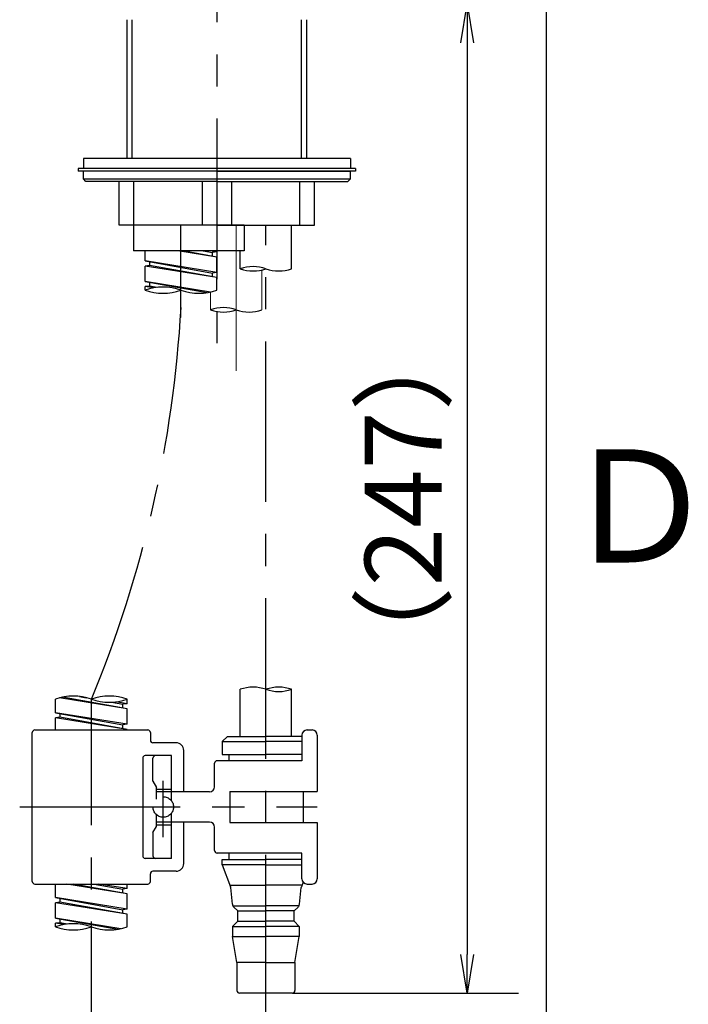
# Model space of a CAD drawing. Extents: x -562 to 487, y -742 to 742.
# Drawn here: x 335 to 465, y -247 to -55 of the extents above; entities that cross this region are included whole.
import ezdxf

# ---------------------------------------------------------------- set-up
doc = ezdxf.new("R2010")
doc.units = 0
doc.header["$LTSCALE"] = 25
for name, pattern in [('CENTER', [2, 1.25, -0.25, 0.25, -0.25]), ('CENTER-S', [2, 1.25, -0.25, 0.25, -0.25]), ('CONTINUOUS-F', [0]), ('HIDDEN', [0.375, 0.25, -0.125])]:
    doc.linetypes.add(name, pattern=pattern)
doc.layers.get('0').update_dxf_attribs({"linetype": 'CONTINUOUS'})
doc.layers.get('DEFPOINTS').update_dxf_attribs({"linetype": 'CONTINUOUS'})
doc.layers.add('201438', color=7, linetype='CONTINUOUS')
doc.layers.add('BALN', color=7, linetype='CONTINUOUS')
doc.styles.add('BIGFONT', font='ROMANS.shx', dxfattribs={"width": 0.833, "bigfont": 'bigfont.shx'})
doc.dimstyles.new('ITM', dxfattribs={"dimscale": 5, "dimtxt": 3, "dimasz": 1.5, "dimexe": 2, "dimexo": 0, "dimgap": 0.6, "dimtad": 3, "dimdec": 3, "dimdsep": 46, "dimtxsty": 'BIGFONT', "dimblk": 'OPEN', "dimblk1": 'OPEN', "dimblk2": 'OPEN', "dimcen": 0, "dimclrd": 4, "dimclre": 4, "dimclrt": 256, "dimadec": 3, "dimazin": 2, "dimtp": 495, "dimtfac": 1, "dimtdec": 3, "dimtmove": 0, "dimatfit": 3, "dimldrblk": 'OPEN', "dimfxl": 1, "dimarcsym": 0})

# ---------------------------------------------------------------- blocks, each defined once
blk = doc.blocks.new('_OPEN')
at = {"color": 0, "linetype": 'ByBlock'}
for p, q in [((-1, 0.167), (0, 0)), ((0, 0), (-1, -0.167)), ((0, 0), (-1, 0))]:
    blk.add_line(p, q, dxfattribs=at)
blk = doc.blocks.new('*D13')
at = {"layer": 'BALN', "color": 4, "lineweight": -2}
for p, q in [((399, -52.31), (432.05, -52.31)), ((422.05, -59.81), (422.05, -237.35)), ((388, -244.85), (432.05, -244.85))]:
    blk.add_line(p, q, dxfattribs=at)
at = {"layer": 'DEFPOINTS', "color": 0}
for p in [(399, -52.31), (388, -244.85), (422.05, -244.85)]:
    blk.add_point(p, dxfattribs=at)
at = {"layer": 'BALN', "color": 4, "lineweight": -2, "xscale": 7.5, "yscale": 7.5, "zscale": 7.5}
for p, rotation in [((422.05, -52.31), 90), ((422.05, -244.85), 270)]:
    blk.add_blockref('_OPEN', p, dxfattribs=dict(at, rotation=rotation))
at = {"layer": 'BALN', "color": 1, "insert": (411.55, -148.58), "char_height": 15, "attachment_point": 5, "rotation": 90, "style": 'BIGFONT'}
blk.add_mtext('（247）', dxfattribs=at)

msp = doc.modelspace()

# ---------------------------------------------------------------- linework, layer by layer
at = {"color": 2}
msp.add_line((437.5, -692.5), (437.5, 692.5), dxfattribs=at)
at = {"layer": '201438', "color": 3, "linetype": 'CENTER'}
for p, q in [((373.30291043, 125.43407678), (373.30291043, -118.70589368)), ((362.85291043, -214.47550696), (362.85291043, -203.50469613)), ((362.85291043, -213.59789575), (362.85291043, -203.59789575)), ((334.89736152, -208.59789575), (392.84984739, -208.59789575))]:
    msp.add_line(p, q, dxfattribs=at)
at = {"layer": '201438', "color": 2}
for p, q in [((355.80291043, -82.30605329), (355.80291043, -55.30605767)), ((390.80291043, -82.30605329), (390.80291043, -55.30605767)), ((373.30291043, -84.80605329), (347.30291043, -84.80605329)), ((373.30291043, -84.80605329), (399.30291043, -84.80605329)), ((387.85291826, -103.80551362), (387.85291934, -95.30605329)), ((377.85291043, -103.80551362), (377.85291043, -100.30605767)), ((377.85291043, -194.84789575), (377.85291043, -185.68996196)), ((387.85291528, -194.84789575), (387.85291645, -185.68996196)), ((337.85291043, -193.59789575), (348.85373251, -193.59789575)), ((348.85373251, -193.59789575), (359.85291043, -193.59789575)), ((337.35291043, -223.09789575), (337.35291043, -194.09789575)), ((360.35291043, -194.09789575), (360.35291043, -195.59789575)), ((392.85291043, -194.59789575), (392.85291043, -205.59789575)), ((365.35291043, -196.09789575), (360.85291043, -196.09789575)), ((366.85291043, -205.64789575), (366.85291043, -197.59789575)), ((372.85291043, -204.64789575), (372.85291043, -200.09789575)), ((389.85291043, -199.59789575), (373.35291043, -199.59789575)), ((371.85291043, -205.64789575), (361.55291043, -205.64789575)), ((390.10294855, -205.59789575), (392.85291043, -205.59789575)), ((371.85291043, -211.54789575), (361.55291043, -211.54789575)), ((366.85291043, -219.59789575), (366.85291043, -211.54789575)), ((372.85291043, -217.09789575), (372.85291043, -212.54789575)), ((392.85291043, -211.59789575), (392.85291043, -222.59789575)), ((389.85291043, -217.59789575), (373.35291043, -217.59789575)), ((360.35291043, -223.09789575), (360.35291043, -221.59789575)), ((365.35291043, -221.09789575), (360.85291043, -221.09789575)), ((337.85291043, -223.59789575), (359.85291043, -223.59789575)), ((390.85329181, -223.59789575), (391.85291043, -223.59789575))]:
    msp.add_line(p, q, dxfattribs=at)
at = {"layer": '201438', "color": 3, "linetype": 'Continuous'}
for p, q in [((356.81891043, -82.30605329), (356.81891043, -55.30605767)), ((389.78691043, -82.30605329), (389.78691043, -55.30605767))]:
    msp.add_line(p, q, dxfattribs=at)
at = {"layer": '201438', "color": 2, "linetype": 'CONTINUOUS-F'}
for p, q in [((373.30291043, -82.30605329), (347.30291043, -82.30605329)), ((347.30291043, -82.30605329), (347.30291043, -84.30605329)), ((399.30291043, -82.30605329), (373.30291043, -82.30605329)), ((399.30291043, -82.30605329), (399.30291043, -84.30605329)), ((346.30291043, -84.30605329), (346.30291043, -84.80605329)), ((400.30291043, -84.30605329), (346.30291043, -84.30605329)), ((373.30291043, -84.30605329), (347.30291043, -84.30605329)), ((399.30291043, -84.30605329), (373.30291043, -84.30605329)), ((400.30291043, -84.30605329), (400.30291043, -84.80605329)), ((373.30291043, -84.80605329), (346.30291043, -84.80605329)), ((400.30291043, -84.80605329), (373.30291043, -84.80605329)), ((359.30291043, -102.27240853), (359.30291043, -100.30605767)), ((359.30291043, -102.27240853), (359.30291043, -100.30605767)), ((373.30291043, -101.53040853), (365.71171818, -100.30605767)), ((373.30291043, -101.53040853), (366.30291043, -100.27200549)), ((370.61529881, -100.30605767), (372.45291043, -100.63640853)), ((373.30291043, -100.53040853), (371.91189532, -100.30605767)), ((373.30291043, -100.53040853), (372.45291043, -100.63640853)), ((372.45291043, -101.37740853), (372.45291043, -100.63640853)), ((373.30291043, -100.53040853), (373.30291043, -100.30605767)), ((373.30291043, -104.53040853), (373.30291043, -101.53040853)), ((373.30291043, -104.53040853), (359.30291043, -102.27240853)), ((359.30291043, -102.27240853), (372.45291043, -104.63640853)), ((360.15291043, -103.16640853), (359.30291043, -103.27240853)), ((360.15291043, -103.16640853), (359.30291043, -103.27240853)), ((359.30291043, -106.27240853), (359.30291043, -103.27240853)), ((373.30291043, -105.53040853), (359.30291043, -103.27240853)), ((359.30291043, -106.27240853), (359.30291043, -103.27240853)), ((360.15291043, -102.40940853), (360.15291043, -103.16640853)), ((360.15291043, -102.42540853), (360.15291043, -103.16640853)), ((360.15291043, -102.42540853), (360.15291043, -103.16640853)), ((373.30291043, -105.53040853), (360.15291043, -103.16640853)), ((373.30291043, -104.53040853), (372.45291043, -104.63640853)), ((372.45291043, -105.37740853), (372.45291043, -104.63640853)), ((360.10291043, -106.40140853), (359.30291043, -106.27240853)), ((372.0715593, -108.33180919), (359.30291043, -106.27240853)), ((359.30291043, -106.27240853), (371.43139811, -108.45276936)), ((360.15291043, -107.16640853), (359.30291043, -107.27240853)), ((360.15291043, -107.16640853), (359.30291043, -107.27240853)), ((359.30291043, -107.97931737), (359.30291043, -107.27240853)), ((360.96628872, -107.54068769), (359.30291043, -107.27240853)), ((360.15291043, -106.40940853), (360.15291043, -107.16640853)), ((360.15291043, -106.42540853), (360.15291043, -107.16640853)), ((360.15291043, -106.42540853), (360.15291043, -107.16640853)), ((361.67337013, -107.43974441), (360.15291043, -107.16640853)), ((373.30291043, -107.97931737), (373.30291043, -105.53040853)), ((341.85291043, -190.23740095), (341.85291043, -187.61399061)), ((341.85291043, -190.23740095), (341.85291043, -187.61399061)), ((355.85291043, -189.49540095), (342.65322707, -187.36648059)), ((355.85291043, -189.49540095), (343.24082527, -187.2281029)), ((346.5521949, -187.08220007), (347.86180533, -187.31763118)), ((355.85291043, -188.49540095), (355.85291043, -187.61399061)), ((352.79817005, -188.20505066), (355.00291043, -188.60140095)), ((355.85291043, -188.49540095), (353.62881733, -188.1366865)), ((355.85291043, -188.49540095), (355.00291043, -188.60140095)), ((355.00291043, -189.34240095), (355.00291043, -188.60140095)), ((355.85291043, -192.49540095), (355.85291043, -189.49540095)), ((341.85291043, -190.23740095), (355.00291043, -192.60140095)), ((355.85291043, -192.49540095), (341.85291043, -190.23740095)), ((342.70291043, -191.13140095), (341.85291043, -191.23740095)), ((342.70291043, -191.13140095), (341.85291043, -191.23740095)), ((341.85291043, -193.59789575), (341.85291043, -191.23740095)), ((355.85291043, -193.49540095), (341.85291043, -191.23740095)), ((341.85291043, -193.59789575), (341.85291043, -191.23740095)), ((342.70291043, -190.39040095), (342.70291043, -191.13140095)), ((342.70291043, -190.39040095), (342.70291043, -191.13140095)), ((355.85291043, -193.49540095), (342.70291043, -191.13140095)), ((355.85291043, -192.49540095), (355.00291043, -192.60140095)), ((355.00291043, -193.34240095), (355.00291043, -192.60140095)), ((355.85291043, -193.59789575), (355.85291043, -193.49540095)), ((390.85291043, -193.59789575), (391.85291043, -193.59789575)), ((375.35291043, -194.84789575), (374.35291043, -195.84789575)), ((375.35291043, -194.84789575), (382.85291043, -194.84789575)), ((389.85291043, -194.84789575), (382.85291043, -194.84789575)), ((389.85291043, -194.59789575), (389.85291043, -199.59789575)), ((374.35291043, -195.84789575), (382.85291043, -195.84789575)), ((374.35291043, -195.84789575), (374.35291043, -198.34789575)), ((389.85291043, -195.84789575), (382.85291043, -195.84789575)), ((374.35291043, -198.34789575), (382.85291043, -198.34789575)), ((375.60291043, -198.34789575), (375.60291043, -199.59789575)), ((389.85291043, -198.34789575), (382.85291043, -198.34789575)), ((375.85291043, -205.59789575), (392.85291043, -205.59789575)), ((375.85291043, -205.59789575), (375.85291043, -211.59789575)), ((390.10291043, -205.59789575), (390.10291043, -211.59789575)), ((375.85291043, -211.59789575), (392.85291043, -211.59789575)), ((375.60291043, -217.59789575), (375.60291043, -218.84789575)), ((389.85291043, -222.59789575), (389.85291043, -217.59789575)), ((374.35291043, -218.84789575), (382.85291043, -218.84789575)), ((374.35291043, -219.84789575), (374.35291043, -218.84789575)), ((374.35291043, -219.84789575), (375.95291043, -224.13489575)), ((382.85291043, -219.84789575), (374.35291043, -219.84789575)), ((389.85291043, -218.84789575), (382.85291043, -218.84789575)), ((382.85291043, -219.84789575), (389.85291043, -219.84789575)), ((341.85291043, -226.23740095), (341.85291043, -223.59789575)), ((341.85291043, -226.23740095), (341.85291043, -223.59789575)), ((355.85291043, -225.49540095), (344.08804208, -223.59789575)), ((355.85291043, -225.49540095), (345.29783712, -223.59789575)), ((349.42080666, -223.59789575), (355.00291043, -224.60140095)), ((355.85291043, -224.49540095), (350.28821923, -223.59789575)), ((355.85291043, -224.49540095), (355.85291043, -223.59789575)), ((375.84591043, -223.84789575), (382.85291043, -223.84789575)), ((376.31791043, -227.49189575), (375.99791043, -224.29789575)), ((389.85991043, -223.84789575), (382.85291043, -223.84789575)), ((389.38791043, -227.49189575), (389.70791043, -224.29789575)), ((390.08671623, -223.24050484), (389.75291043, -224.13489575)), ((355.85291043, -224.49540095), (355.00291043, -224.60140095)), ((355.00291043, -225.34240095), (355.00291043, -224.60140095)), ((355.85291043, -228.49540095), (355.85291043, -225.49540095)), ((355.85291043, -228.49540095), (341.85291043, -226.23740095)), ((341.85291043, -226.23740095), (355.00291043, -228.60140095)), ((342.70291043, -227.13140095), (341.85291043, -227.23740095)), ((342.70291043, -227.13140095), (341.85291043, -227.23740095)), ((341.85291043, -230.23740095), (341.85291043, -227.23740095)), ((355.85291043, -229.49540095), (341.85291043, -227.23740095)), ((341.85291043, -230.23740095), (341.85291043, -227.23740095)), ((342.70291043, -226.37440095), (342.70291043, -227.13140095)), ((342.70291043, -226.39040095), (342.70291043, -227.13140095)), ((342.70291043, -226.39040095), (342.70291043, -227.13140095)), ((355.85291043, -229.49540095), (342.70291043, -227.13140095)), ((376.42191043, -227.84789575), (382.85291043, -227.84789575)), ((376.60591043, -228.09989575), (377.35291043, -228.84789575)), ((389.28391043, -227.84789575), (382.85291043, -227.84789575)), ((389.09991043, -228.09989575), (388.35291043, -228.84789575)), ((355.85291043, -228.49540095), (355.00291043, -228.60140095)), ((355.00291043, -229.34240095), (355.00291043, -228.60140095)), ((355.85291043, -231.94430979), (355.85291043, -229.49540095)), ((377.35291043, -228.84789575), (382.85291043, -228.84789575)), ((377.35291043, -230.84789575), (377.35291043, -228.84789575)), ((388.35291043, -228.84789575), (382.85291043, -228.84789575)), ((388.35291043, -230.84789575), (388.35291043, -228.84789575)), ((342.65291043, -230.36640095), (341.85291043, -230.23740095)), ((354.6215593, -232.2968016), (341.85291043, -230.23740095)), ((341.85291043, -230.23740095), (353.98139811, -232.41776177)), ((342.70291043, -231.13140095), (341.85291043, -231.23740095)), ((342.70291043, -231.13140095), (341.85291043, -231.23740095)), ((341.85291043, -231.94430979), (341.85291043, -231.23740095)), ((343.51628872, -231.5056801), (341.85291043, -231.23740095)), ((342.70291043, -230.37440095), (342.70291043, -231.13140095)), ((342.70291043, -230.39040095), (342.70291043, -231.13140095)), ((342.70291043, -230.39040095), (342.70291043, -231.13140095)), ((344.22337013, -231.40473682), (342.70291043, -231.13140095)), ((376.35291043, -231.84789575), (377.35291043, -230.84789575)), ((376.35291043, -231.84789575), (376.35291043, -233.84789575)), ((376.35291043, -231.84789575), (382.85291043, -231.84789575)), ((377.35291043, -230.84789575), (382.85291043, -230.84789575)), ((388.35291043, -230.84789575), (382.85291043, -230.84789575)), ((389.35291043, -231.84789575), (382.85291043, -231.84789575)), ((389.35291043, -231.84789575), (388.35291043, -230.84789575)), ((389.35291043, -231.84789575), (389.35291043, -233.84789575)), ((377.20291043, -238.84789575), (376.35291043, -233.84789575)), ((376.35291043, -233.84789575), (382.85291043, -233.84789575)), ((389.35291043, -233.84789575), (382.85291043, -233.84789575)), ((388.50291043, -238.84789575), (389.35291043, -233.84789575)), ((382.85291043, -238.84789575), (377.20291043, -238.84789575)), ((377.20291043, -238.84789575), (377.20291043, -244.34789575)), ((382.85291043, -238.84789575), (388.50291043, -238.84789575)), ((388.50291043, -238.84789575), (388.50291043, -244.34789575)), ((388.00291043, -244.84789575), (377.70291043, -244.84789575))]:
    msp.add_line(p, q, dxfattribs=at)
at = {"layer": '201438', "color": 2, "lineweight": 25}
for p, q in [((347.30291043, -86.30605329), (347.30291043, -84.80605329)), ((399.30291043, -86.30605329), (399.30291043, -84.80605329)), ((347.80291043, -86.80605329), (347.30291043, -86.30605329)), ((347.30291043, -86.30605329), (399.30291043, -86.30605329)), ((373.30291043, -86.80605329), (347.80291043, -86.80605329)), ((354.30291043, -95.30605329), (354.30291043, -86.80605329)), ((373.30291043, -86.80605329), (398.80291043, -86.80605329)), ((392.30291043, -95.30605329), (392.30291043, -86.80605329)), ((398.80291043, -86.80605329), (399.30291043, -86.30605329)), ((373.30291043, -95.30605329), (354.30291043, -95.30605329)), ((357.05291043, -95.30605767), (357.05291043, -100.30605767)), ((378.63191043, -95.30605767), (357.05291043, -95.30605767)), ((373.30291043, -95.30605329), (392.30291043, -95.30605329)), ((378.63191043, -95.30605767), (378.63191043, -100.30605767)), ((378.63191043, -100.30605767), (357.05291043, -100.30605767))]:
    msp.add_line(p, q, dxfattribs=at)
at = {"layer": '201438', "color": 2, "linetype": 'Continuous', "lineweight": 25}
for p, q in [((357.13676443, -95.30605329), (357.13676443, -86.80605329)), ((370.46905643, -95.30605329), (370.46905643, -86.80605329)), ((376.13676443, -86.80605329), (376.13676443, -95.30605329)), ((389.46905643, -95.30605329), (389.46905643, -86.80605329))]:
    msp.add_line(p, q, dxfattribs=at)
at = {"layer": '201438', "color": 3, "linetype": 'CENTER-S'}
for p, q in [((366.30291043, -113.31052734), (366.30291043, -95.30605329)), ((382.85291043, -249.19279109), (382.85291043, -95.30605329)), ((348.85291043, -412.15739257), (348.85291043, -187.61399061))]:
    msp.add_line(p, q, dxfattribs=at)
at = {"layer": '201438', "color": 3, "linetype": 'CENTER', "lineweight": 13}
msp.add_line((377.07891414, -95.30748079), (377.07891414, -123.7058893), dxfattribs=at)
at = {"layer": '201438', "color": 2, "lineweight": 15}
for p, q in [((382.08142837, -111.79925672), (382.08142837, -104.03254233)), ((372.08142837, -111.79836831), (372.08142837, -108.32962029))]:
    msp.add_line(p, q, dxfattribs=at)
at = {"layer": '201438', "color": 2, "linetype": 'Continuous'}
for p, q in [((358.85291043, -199.09789575), (358.85291043, -218.09789575)), ((364.45291043, -198.59789575), (359.35291043, -198.59789575)), ((360.85291043, -203.59789575), (360.85291043, -199.09789575)), ((364.45291043, -207.39789575), (364.45291043, -198.59789575)), ((360.85291043, -203.59789575), (361.55291043, -204.81033132)), ((361.55291043, -207.07802733), (361.55291043, -204.81033132)), ((361.55291043, -205.09789575), (364.45291043, -205.09789575)), ((361.55291043, -212.38546018), (361.55291043, -210.11776417)), ((364.45291043, -218.59789575), (364.45291043, -209.79789575)), ((360.85291043, -213.59789575), (361.55291043, -212.38546018)), ((361.55291043, -212.09789575), (364.45291043, -212.09789575)), ((360.85291043, -213.59789575), (360.85291043, -218.09789575)), ((364.45291043, -218.59789575), (359.35291043, -218.59789575))]:
    msp.add_line(p, q, dxfattribs=at)
at = {"layer": '201438', "color": 1, "linetype": 'HIDDEN'}
msp.add_circle((362.85291043, -208.59789575), 2, dxfattribs=at)
at = {"layer": '201438', "color": 3, "linetype": 'Continuous'}
for centre, radius, start, end in [((380.35290669, -110.87658143), 7.5, 70.5287793655, 109.4712206345), ((380.35290669, -96.73444581), 7.5, 250.5287793655, 289.4712206345), ((385.35290669, -96.73444581), 7.5, 250.5287793655, 289.4712206345), ((362.80291043, -117.87881231), 10.5, 70.5287793655, 109.4712206345), ((362.80291043, -98.07982244), 10.5, 250.5287793655, 289.4712206345), ((369.80291043, -98.07982244), 10.5, 250.5287793655, 289.4712206345), ((374.57891414, -118.87032453), 7.5, 70.5287793655, 109.4712206345), ((374.57891414, -104.72818891), 7.5, 250.5287793655, 289.4712206345), ((379.57891414, -104.72818891), 7.5, 250.5287793655, 289.4712206345), ((380.35291043, -192.76102977), 7.5, 70.5287793655, 109.4712206345), ((385.35291043, -192.76102977), 7.5, 70.5287793655, 109.4712206345), ((385.35291043, -178.61889415), 7.5, 250.5287793655, 289.4712206345), ((345.35291043, -197.51348555), 10.5, 70.5287793655, 109.4712206345), ((352.35291043, -197.51348555), 10.5, 70.5287793655, 109.4712206345), ((352.35291043, -177.71449568), 10.5, 250.5287793655, 289.4712206345), ((345.35291043, -241.84380472), 10.5, 70.5287793655, 109.4712206345), ((345.35291043, -222.04481485), 10.5, 250.5287793655, 289.4712206345), ((352.35291043, -222.04481485), 10.5, 250.5287793655, 289.4712206345)]:
    msp.add_arc(centre, radius, start, end, dxfattribs=at)
at = {"layer": '201438', "color": 3, "linetype": 'CENTER'}
msp.add_arc((134.45363665, -98.38226828), 232.22693398, 337.4032074883, 356.8032943989, dxfattribs=at)
at = {"layer": '201438', "color": 2}
for centre, radius, start, end in [((337.85291043, -194.09789575), 0.5, 90, 180), ((359.85291043, -194.09789575), 0.5, 0, 90), ((391.85291043, -194.59789575), 1, 0, 90), ((360.85291043, -195.59789575), 0.5, 180, 270), ((365.35291043, -197.59789575), 1.5, 0, 90), ((373.35291043, -200.09789575), 0.5, 90, 180), ((371.85291043, -204.64789575), 1, 270, 0), ((371.85291043, -212.54789575), 1, 0, 90), ((373.35291043, -217.09789575), 0.5, 180, 270), ((365.35291043, -219.59789575), 1.5, 270, 0), ((360.85291043, -221.59789575), 0.5, 90, 180), ((337.85291043, -223.09789575), 0.5, 180, 270), ((359.85291043, -223.09789575), 0.5, 270, 0), ((391.85291043, -222.59789575), 1, 270, 0)]:
    msp.add_arc(centre, radius, start, end, dxfattribs=at)
at = {"layer": '201438', "color": 2, "linetype": 'CONTINUOUS-F'}
for centre, radius, start, end in [((390.85291043, -194.59789575), 1, 90, 180), ((375.50091043, -224.34789575), 0.5, 5.71, 25.178), ((390.20491043, -224.34789575), 0.5, 154.822, 174.29), ((390.85291043, -222.59789575), 1, 180, 270), ((377.31291043, -227.39289575), 1, 185.71, 225), ((388.39291043, -227.39289575), 1, 315, 354.29), ((377.70291043, -244.34789575), 0.5, 180, 270), ((388.00291043, -244.34789575), 0.5, 270, 0)]:
    msp.add_arc(centre, radius, start, end, dxfattribs=at)
at = {"layer": '201438', "color": 2, "linetype": 'Continuous'}
for centre, start, end in [((359.35291043, -199.09789575), 90, 180), ((361.35291043, -199.09789575), 90, 180), ((359.35291043, -218.09789575), 180, 270), ((361.35291043, -218.09789575), 180, 270)]:
    msp.add_arc(centre, 0.5, start, end, dxfattribs=at)

# ---------------------------------------------------------------- texts
at = {"color": 7, "linetype": 'Continuous', "style": 'BIGFONT'}
msp.add_text('Ｄ', height=22, dxfattribs=at).set_placement((440.5, -161))

# ---------------------------------------------------------------- dimensions: what is measured, and where the dimension line sits
at = {"layer": 'BALN', "color": 4}
dim = msp.add_linear_dim(base=(422.05491624, -244.84789575), p1=(399.00291043, -52.30605767), p2=(388.00291043, -244.84789575), angle=90, text='（247）', dimstyle='ITM', override={"dimdec": 8, "dimclrt": 1, "dimadec": 8}, dxfattribs=at)
dim.commit()
dim.dimension.update_dxf_attribs({"geometry": '*D13', "text_midpoint": (422.05491624, -148.57697671), "dimtype": 160})

doc.saveas('drawing.dxf')
